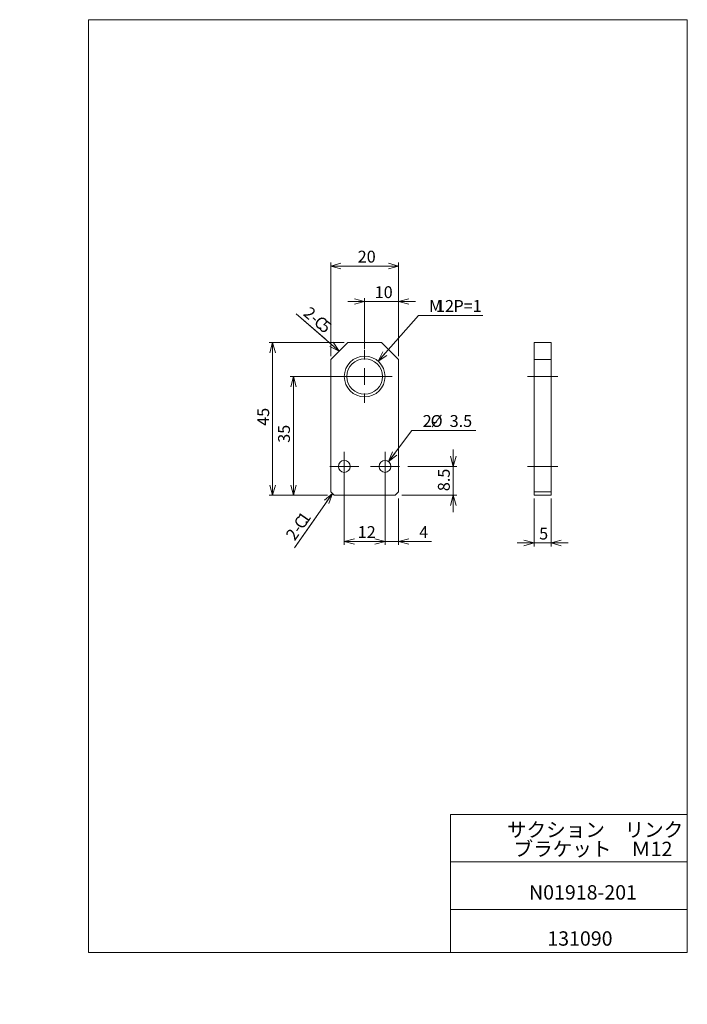
# Model space of a CAD drawing. Units: millimetres. Extents: x 0 to 197, y -5 to 285.
import ezdxf

# ---------------------------------------------------------------- set-up
doc = ezdxf.new("R2010")
doc.units = ezdxf.units.MM
doc.linetypes.add('CENTERX2', pattern=[20.32, 12.7, -2.54, 2.54, -2.54])
doc.layers.add('SLD-0', color=7, linetype='Continuous', lineweight=0)
doc.styles.add('SLDTEXTSTYLE0', font='TXT', dxfattribs={"width": 0.7, "bigfont": 'bigfont'})
doc.styles.add('SLDTEXTSTYLE1', font='TXT', dxfattribs={"width": 0.75, "bigfont": 'bigfont'})
doc.styles.add('SLDTEXTSTYLE2', font='TXT', dxfattribs={"width": 0.96, "bigfont": 'bigfont'})
doc.dimstyles.new('SLDDIMSTYLE0', dxfattribs={"dimtxt": 3.5, "dimasz": 3, "dimexe": 0, "dimexo": 0.0625, "dimgap": 0.875, "dimtad": 3, "dimdec": 0, "dimzin": 12, "dimdsep": 46, "dimtxsty": 'SLDTEXTSTYLE1', "dimblk1": 'NONE', "dimblk2": 'NONE', "dimsah": 1, "dimcen": 0.09, "dimadec": 0, "dimazin": 0, "dimtfac": 1, "dimtdec": 3, "dimtofl": 0, "dimtmove": 0, "dimatfit": 3, "dimldrblk": 'NONE', "dimfxl": 1, "dimtolj": 1, "dimtzin": 12, "dimarcsym": 0})
doc.dimstyles.new('SLDDIMSTYLE1', dxfattribs={"dimtxt": 3.5, "dimasz": 3, "dimexe": 0, "dimexo": 0.0625, "dimgap": 0.875, "dimtad": 3, "dimdec": 1, "dimzin": 12, "dimdsep": 46, "dimtxsty": 'SLDTEXTSTYLE1', "dimblk1": 'NONE', "dimblk2": 'NONE', "dimsah": 1, "dimcen": 0.09, "dimadec": 0, "dimazin": 0, "dimtfac": 1, "dimtdec": 3, "dimtofl": 0, "dimtmove": 0, "dimatfit": 3, "dimldrblk": 'NONE', "dimfxl": 1, "dimtolj": 1, "dimtzin": 12, "dimarcsym": 0})
doc.dimstyles.new('SLDDIMSTYLE2', dxfattribs={"dimtxt": 3.5, "dimasz": 3, "dimexe": 0, "dimexo": 0.0625, "dimgap": 0.875, "dimtad": 0, "dimtih": 1, "dimtoh": 1, "dimdec": 0, "dimzin": 12, "dimdsep": 46, "dimtxsty": 'SLDTEXTSTYLE1', "dimblk1": 'NONE', "dimblk2": 'NONE', "dimsah": 1, "dimcen": 0.09, "dimadec": 0, "dimazin": 0, "dimtfac": 1, "dimtdec": 3, "dimtmove": 0, "dimatfit": 3, "dimldrblk": 'NONE', "dimfxl": 1, "dimtolj": 1, "dimtzin": 12, "dimarcsym": 0})
doc.dimstyles.new('SLDDIMSTYLE3', dxfattribs={"dimtxt": 3.5, "dimasz": 3, "dimexe": 0, "dimexo": 0.0625, "dimgap": 0.875, "dimtad": 0, "dimtih": 1, "dimtoh": 1, "dimdec": 1, "dimzin": 12, "dimdsep": 46, "dimtxsty": 'SLDTEXTSTYLE1', "dimblk1": 'NONE', "dimblk2": 'NONE', "dimsah": 1, "dimcen": 0.09, "dimadec": 0, "dimazin": 0, "dimtfac": 1, "dimtdec": 3, "dimtmove": 0, "dimatfit": 3, "dimldrblk": 'NONE', "dimfxl": 1, "dimtolj": 1, "dimtzin": 12, "dimarcsym": 0})

# ---------------------------------------------------------------- blocks, each defined once
blk = doc.blocks.new('*D6')
at = {"layer": 'SLD-0', "color": 7}
for p, q in [((91.67, 185.83), (91.67, 213.39)), ((91.67, 212.39), (94.67, 213.19)), ((111.67, 212.39), (91.67, 212.39)), ((94.67, 211.58), (91.67, 212.39)), ((91.67, 212.39), (94.67, 212.39)), ((108.67, 213.19), (111.67, 212.39)), ((111.67, 212.39), (108.67, 211.58)), ((111.67, 212.39), (108.67, 212.39)), ((111.67, 185.83), (111.67, 213.39))]:
    blk.add_line(p, q, dxfattribs=at)
at = {"layer": 'SLD-0', "color": 7, "insert": (99.63, 216.91, 0.1), "char_height": 3.5, "attachment_point": 1, "style": 'SLDTEXTSTYLE2'}
blk.add_mtext('20', dxfattribs=at)
blk = doc.blocks.new('_None')
blk = doc.blocks.new('*D8')
at = {"layer": 'SLD-0', "color": 7}
for p, q in [((95.67, 189.83), (73.55, 189.83)), ((73.75, 186.83), (74.55, 189.83)), ((74.55, 189.83), (74.55, 144.83)), ((74.55, 189.83), (75.35, 186.83)), ((74.55, 189.83), (74.55, 186.83)), ((74.55, 144.83), (73.75, 147.83)), ((75.35, 147.83), (74.55, 144.83)), ((74.55, 144.83), (74.55, 147.83)), ((90.67, 144.83), (73.55, 144.83))]:
    blk.add_line(p, q, dxfattribs=at)
at = {"layer": 'SLD-0', "color": 7, "insert": (70.02, 165.29, 0.1), "char_height": 3.5, "attachment_point": 1, "rotation": 90, "style": 'SLDTEXTSTYLE2'}
blk.add_mtext('45', dxfattribs=at)
blk = doc.blocks.new('*D9')
at = {"layer": 'SLD-0', "color": 7}
for p, q in [((109.74, 179.83), (79.68, 179.83)), ((79.87, 176.83), (80.68, 179.83)), ((80.68, 179.83), (80.68, 144.83)), ((80.68, 179.83), (81.48, 176.83)), ((80.68, 179.83), (80.68, 176.83)), ((80.68, 144.83), (79.87, 147.83)), ((81.48, 147.83), (80.68, 144.83)), ((80.68, 144.83), (80.68, 147.83)), ((90.67, 144.83), (79.68, 144.83))]:
    blk.add_line(p, q, dxfattribs=at)
at = {"layer": 'SLD-0', "color": 7, "insert": (76.15, 160.29, 0.1), "char_height": 3.5, "attachment_point": 1, "rotation": 90, "style": 'SLDTEXTSTYLE2'}
blk.add_mtext('35', dxfattribs=at)
blk = doc.blocks.new('*D10')
at = {"layer": 'SLD-0', "color": 7}
for p, q in [((101.67, 201.91), (96.67, 201.91)), ((98.67, 202.71), (101.67, 201.91)), ((101.67, 201.91), (98.67, 201.11)), ((101.67, 201.91), (98.67, 201.91)), ((101.67, 187.9), (101.67, 202.91)), ((101.67, 201.91), (111.67, 201.91)), ((111.67, 185.83), (111.67, 202.91)), ((111.67, 201.91), (114.67, 202.71)), ((111.67, 201.91), (116.67, 201.91)), ((114.67, 201.11), (111.67, 201.91)), ((111.67, 201.91), (114.67, 201.91))]:
    blk.add_line(p, q, dxfattribs=at)
at = {"layer": 'SLD-0', "color": 7, "insert": (104.63, 206.44, 0.1), "char_height": 3.5, "attachment_point": 1, "style": 'SLDTEXTSTYLE2'}
blk.add_mtext('10', dxfattribs=at)
blk = doc.blocks.new('*D11')
at = {"layer": 'SLD-0', "color": 7}
for p, q in [((95.67, 152.33), (95.67, 130.19)), ((107.67, 152.33), (107.67, 130.19)), ((95.67, 131.19), (98.67, 132)), ((95.67, 131.19), (107.67, 131.19)), ((98.67, 130.39), (95.67, 131.19)), ((95.67, 131.19), (98.67, 131.19)), ((104.67, 132), (107.67, 131.19)), ((107.67, 131.19), (104.67, 130.39)), ((107.67, 131.19), (104.67, 131.19))]:
    blk.add_line(p, q, dxfattribs=at)
at = {"layer": 'SLD-0', "color": 7, "insert": (99.63, 135.72, 0.1), "char_height": 3.5, "attachment_point": 1, "style": 'SLDTEXTSTYLE2'}
blk.add_mtext('12', dxfattribs=at)
blk = doc.blocks.new('*D12')
at = {"layer": 'SLD-0', "color": 7}
for p, q in [((107.67, 152.33), (107.67, 130.19)), ((111.67, 143.83), (111.67, 130.19)), ((107.67, 131.19), (102.67, 131.19)), ((104.67, 132), (107.67, 131.19)), ((107.67, 131.19), (104.67, 130.39)), ((107.67, 131.19), (104.67, 131.19)), ((107.67, 131.19), (111.67, 131.19)), ((111.67, 131.19), (114.67, 132)), ((111.67, 131.19), (121.38, 131.19)), ((114.67, 130.39), (111.67, 131.19)), ((111.67, 131.19), (114.67, 131.19))]:
    blk.add_line(p, q, dxfattribs=at)
at = {"layer": 'SLD-0', "color": 7, "insert": (117.76, 135.72, 0.1), "char_height": 3.5, "attachment_point": 1, "style": 'SLDTEXTSTYLE2'}
blk.add_mtext('4', dxfattribs=at)
blk = doc.blocks.new('*D13')
at = {"layer": 'SLD-0', "color": 7}
for p, q in [((127.79, 153.33), (127.79, 158.33)), ((127.79, 153.33), (126.99, 156.33)), ((128.59, 156.33), (127.79, 153.33)), ((127.79, 153.33), (127.79, 156.33)), ((114.42, 153.33), (128.79, 153.33)), ((127.79, 153.33), (127.79, 144.83)), ((112.67, 144.83), (128.79, 144.83)), ((126.99, 141.83), (127.79, 144.83)), ((127.79, 144.83), (127.79, 139.83)), ((127.79, 144.83), (128.59, 141.83)), ((127.79, 144.83), (127.79, 141.83))]:
    blk.add_line(p, q, dxfattribs=at)
at = {"layer": 'SLD-0', "color": 7, "insert": (123.26, 146.02, 0.1), "char_height": 3.5, "attachment_point": 1, "rotation": 90, "style": 'SLDTEXTSTYLE2'}
blk.add_mtext('8.5', dxfattribs=at)
blk = doc.blocks.new('*D14')
at = {"layer": 'SLD-0', "color": 7}
for p, q in [((105.63, 184.34), (117.49, 197.85)), ((117.49, 197.85), (136.5, 197.85)), ((105.63, 184.34), (107, 187.12)), ((105.63, 184.34), (107.61, 186.59)), ((108.21, 186.06), (105.63, 184.34))]:
    blk.add_line(p, q, dxfattribs=at)
at = {"layer": 'SLD-0', "color": 7, "char_height": 3.5, "attachment_point": 1, "style": 'SLDTEXTSTYLE2'}
for s, insert in [('M', (120.66, 202.37, 0.1)), ('12', (122.7, 202.37, 0.1)), (' P=1', (126.77, 202.37, 0.1))]:
    blk.add_mtext(s, dxfattribs=dict(at, insert=insert))
blk = doc.blocks.new('*D15')
at = {"layer": 'SLD-0', "color": 7}
for p, q in [((108.72, 154.73), (115.61, 163.93)), ((115.61, 163.93), (134.42, 163.93)), ((108.72, 154.73), (109.87, 157.61)), ((108.72, 154.73), (110.52, 157.13)), ((111.16, 156.65), (108.72, 154.73))]:
    blk.add_line(p, q, dxfattribs=at)
at = {"layer": 'SLD-0', "color": 7, "char_height": 3.5, "attachment_point": 1, "style": 'SLDTEXTSTYLE2'}
for s, insert in [('2-', (118.78, 168.46, 0.1)), ('%%c', (121.11, 168.46, 0.1)), ('3.5', (126.72, 168.46, 0.1))]:
    blk.add_mtext(s, dxfattribs=dict(at, insert=insert))
blk = doc.blocks.new('*D16')
at = {"layer": 'SLD-0', "color": 7}
for p, q in [((151.62, 143.83), (151.62, 129.76)), ((156.62, 143.83), (156.62, 129.76)), ((151.62, 130.76), (146.62, 130.76)), ((148.62, 131.56), (151.62, 130.76)), ((151.62, 130.76), (148.62, 129.95)), ((151.62, 130.76), (148.62, 130.76)), ((151.62, 130.76), (156.62, 130.76)), ((156.62, 130.76), (159.62, 131.56)), ((156.62, 130.76), (161.62, 130.76)), ((159.62, 129.95), (156.62, 130.76)), ((156.62, 130.76), (159.62, 130.76))]:
    blk.add_line(p, q, dxfattribs=at)
at = {"layer": 'SLD-0', "color": 7, "insert": (153.1, 135.28, 0.1), "char_height": 3.5, "attachment_point": 1, "style": 'SLDTEXTSTYLE2'}
blk.add_mtext('5', dxfattribs=at)
blk = doc.blocks.new('SW_NOTE_0')
at = {"color": 7, "linetype": 'Continuous', "lineweight": 0, "char_height": 4.233, "attachment_point": 1, "style": 'SLDTEXTSTYLE0'}
for s, insert in [('サクション\u3000リンク', (0, 4.93)), ('ブラケット\u3000Ｍ12', (1.94, -0.72))]:
    blk.add_mtext(s, dxfattribs=dict(at, insert=insert))
blk = doc.blocks.new('_OPEN30')
at = {"layer": 'SLD-0', "linetype": 'Continuous'}
for p, q in [((-1, 0.267949), (0, 0)), ((0, 0), (-1, -0.267949)), ((0, 0), (-1, 0))]:
    blk.add_line(p, q, dxfattribs=at)
blk = doc.blocks.new('SW_CENTERMARK0')
at = {"layer": 'SLD-0', "color": 7, "linetype": 'Continuous'}
for p, q in [((101.67, 184.83), (101.67, 187.58)), ((101.67, 179.83), (101.67, 182.33)), ((96.67, 179.83), (93.92, 179.83)), ((101.67, 179.83), (99.17, 179.83)), ((101.67, 179.83), (101.67, 177.33)), ((101.67, 179.83), (104.17, 179.83)), ((106.67, 179.83), (109.42, 179.83)), ((101.67, 174.83), (101.67, 172.08))]:
    blk.add_line(p, q, dxfattribs=at)
blk = doc.blocks.new('SW_CENTERMARK1')
at = {"layer": 'SLD-0', "color": 7, "linetype": 'Continuous'}
for p, q in [((95.67, 155.83), (95.67, 157.58)), ((95.67, 153.33), (95.67, 155.83)), ((93.17, 153.33), (91.42, 153.33)), ((95.67, 153.33), (93.17, 153.33)), ((95.67, 153.33), (95.67, 150.83)), ((95.67, 153.33), (98.17, 153.33)), ((98.17, 153.33), (99.92, 153.33)), ((95.67, 150.83), (95.67, 149.08))]:
    blk.add_line(p, q, dxfattribs=at)
blk = doc.blocks.new('SW_CENTERMARK2')
at = {"layer": 'SLD-0', "color": 7, "linetype": 'Continuous'}
for p, q in [((107.67, 155.83), (107.67, 157.58)), ((107.67, 153.33), (107.67, 155.83)), ((105.17, 153.33), (103.42, 153.33)), ((107.67, 153.33), (105.17, 153.33)), ((107.67, 153.33), (107.67, 150.83)), ((107.67, 153.33), (110.17, 153.33)), ((110.17, 153.33), (111.92, 153.33)), ((107.67, 150.83), (107.67, 149.08))]:
    blk.add_line(p, q, dxfattribs=at)

msp = doc.modelspace()

# ---------------------------------------------------------------- linework, layer by layer
at = {"color": 7, "linetype": 'Continuous', "lineweight": 0}
for p, q in [((20.26, 285), (196.76, 285)), ((20.26, 285), (20.26, 10)), ((196.76, 285), (196.76, 10)), ((127.01, 50.75), (196.76, 50.75)), ((127.01, 50.75), (127.01, 10)), ((127.01, 36.75), (196.76, 36.75)), ((127.01, 22.75), (196.76, 22.75)), ((20.26, 10), (196.76, 10))]:
    msp.add_line(p, q, dxfattribs=at)
at = {"layer": 'SLD-0', "color": 7}
for p, q in [((94.17, 187.33), (81.47, 198.31)), ((81.47, 198.31), (90.02, 190.89)), ((92.17, 145.33), (80.98, 129.29)), ((80.98, 129.29), (87.47, 138.57))]:
    msp.add_line(p, q, dxfattribs=at)
at = {"layer": 'SLD-0', "color": 7, "linetype": 'Continuous'}
for p, q in [((91.67, 184.83), (96.67, 189.83)), ((96.67, 189.83), (106.67, 189.83)), ((106.67, 189.83), (111.67, 184.83)), ((156.62, 189.83), (151.62, 189.83)), ((151.62, 189.83), (151.62, 184.83)), ((156.62, 189.83), (156.62, 184.83)), ((91.67, 145.83), (91.67, 184.83)), ((111.67, 184.83), (111.67, 145.83)), ((156.62, 184.83), (151.62, 184.83)), ((151.62, 184.83), (151.62, 145.83)), ((156.62, 184.83), (156.62, 145.83)), ((91.67, 145.83), (92.67, 144.83)), ((110.67, 144.83), (111.67, 145.83)), ((151.62, 144.83), (151.62, 145.83)), ((151.62, 145.83), (156.62, 145.83)), ((156.62, 145.83), (156.62, 144.83)), ((110.67, 144.83), (92.67, 144.83)), ((156.62, 144.83), (151.62, 144.83))]:
    msp.add_line(p, q, dxfattribs=at)
at = {"layer": 'SLD-0', "color": 7, "linetype": 'CENTERX2'}
for p, q in [((158.62, 179.83), (149.62, 179.83)), ((158.62, 153.33), (149.62, 153.33))]:
    msp.add_line(p, q, dxfattribs=at)
at = {"layer": 'SLD-0', "color": 7}
msp.add_circle((101.67, 179.83), 6, dxfattribs=at)
at = {"layer": 'SLD-0', "color": 7, "linetype": 'Continuous'}
for centre, radius in [((101.67, 179.83), 5.25), ((95.67, 153.33), 1.75), ((107.67, 153.33), 1.75)]:
    msp.add_circle(centre, radius, dxfattribs=at)

# ---------------------------------------------------------------- block references
at = {"color": 7, "linetype": 'Continuous', "lineweight": 0, "xscale": 3, "yscale": 3, "zscale": 3}
for p, rotation in [((94.17, 187.33), -40.8553208492), ((92.17, 145.33), 55.0863696527)]:
    msp.add_blockref('_OPEN30', p, dxfattribs=dict(at, rotation=rotation))
at = {"color": 7, "linetype": 'Continuous', "lineweight": 0}
for name, p in [('SW_CENTERMARK0', (0, 0)), ('SW_CENTERMARK1', (0, 0)), ('SW_CENTERMARK2', (0, 0)), ('SW_NOTE_0', (143.6, 43.42))]:
    msp.add_blockref(name, p, dxfattribs=at)

# ---------------------------------------------------------------- texts
at = {"color": 7, "linetype": 'Continuous', "lineweight": 0, "char_height": 4.233, "attachment_point": 1, "style": 'SLDTEXTSTYLE0'}
for s, insert in [('N01918-201', (150.1, 29.89)), ('131090', (155.5, 16.29))]:
    msp.add_mtext(s, dxfattribs=dict(at, insert=insert))
at = {"layer": 'SLD-0', "color": 7, "char_height": 3.5, "attachment_point": 1, "style": 'SLDTEXTSTYLE1'}
for s, insert, rotation in [('2-', (85.63, 200.69), 319.0347), ('C', (88.71, 198.02), 319.0347), ('5', (90.25, 196.69), 319.0347), ('1', (81.68, 138.19), 55.0246), ('C', (80.51, 136.53), 55.0246), ('2-', (78.18, 133.19), 55.0246)]:
    msp.add_mtext(s, dxfattribs=dict(at, insert=insert, rotation=rotation))

# ---------------------------------------------------------------- dimensions: what is measured, and where the dimension line sits
at = {"layer": 'SLD-0', "color": 7}
for base, p1, p2, picture, middle in [((111.67, 212.39), (91.67, 184.83), (111.67, 184.83), '*D6', (101.67, 212.39)), ((101.67, 201.91), (111.67, 184.83), (101.67, 179.83), '*D10', (106.67, 201.91)), ((95.67, 131.19), (107.67, 153.33), (95.67, 153.33), '*D11', (101.67, 131.19)), ((107.67, 131.19), (111.67, 144.83), (107.67, 153.33), '*D12', (118.78, 131.19)), ((151.62, 130.76), (156.62, 144.83), (151.62, 144.83), '*D16', (154.12, 130.76))]:
    dim = msp.add_linear_dim(base=base, p1=p1, p2=p2, dimstyle='SLDDIMSTYLE0', override={"dimtxt": 3.5, "dimasz": 3, "dimexe": 1, "dimexo": 1, "dimgap": 1.524, "dimtad": 3, "dimtih": 0, "dimtoh": 0, "dimzin": 12, "dimtzin": 12}, dxfattribs=at)
    dim.commit()
    dim.dimension.update_dxf_attribs({"geometry": picture, "text_midpoint": middle, "dimtype": 160})
for p1, text, dimstyle, picture, middle in [((5.91, 10.45), 'M<> P=1<>', 'SLDDIMSTYLE2', '*D14', (127.79, -5.22)), ((2.01, 2.86), '2-<>', 'SLDDIMSTYLE3', '*D15', (125.81, -4.91))]:
    dim = msp.add_diameter_dim_2p(p1=p1, p2=(0, 0), text=text, dimstyle=dimstyle, override={"dimtxt": 3.5, "dimasz": 3, "dimexe": 1, "dimexo": 1, "dimgap": 1.524, "dimtad": 0, "dimtih": 1, "dimtoh": 1, "dimzin": 12, "dimtzin": 12}, dxfattribs=at)
    dim.commit()
    dim.dimension.update_dxf_attribs({"geometry": picture, "text_midpoint": middle, "dimtype": 163})
for base, p1, p2, dimstyle, picture, middle in [((74.55, 189.83), (91.67, 144.83), (96.67, 189.83), 'SLDDIMSTYLE0', '*D8', (74.55, 167.33)), ((80.68, 179.83), (91.67, 144.83), (101.67, 179.83), 'SLDDIMSTYLE0', '*D9', (80.68, 162.33)), ((127.79, 153.33), (111.67, 144.83), (107.67, 153.33), 'SLDDIMSTYLE1', '*D13', (127.79, 149.08))]:
    dim = msp.add_linear_dim(base=base, p1=p1, p2=p2, angle=90, dimstyle=dimstyle, override={"dimtxt": 3.5, "dimasz": 3, "dimexe": 1, "dimexo": 1, "dimgap": 1.524, "dimtad": 3, "dimtih": 0, "dimtoh": 0, "dimzin": 12, "dimtzin": 12}, dxfattribs=at)
    dim.commit()
    dim.dimension.update_dxf_attribs({"geometry": picture, "text_midpoint": middle, "dimtype": 160})

doc.saveas('drawing.dxf')
